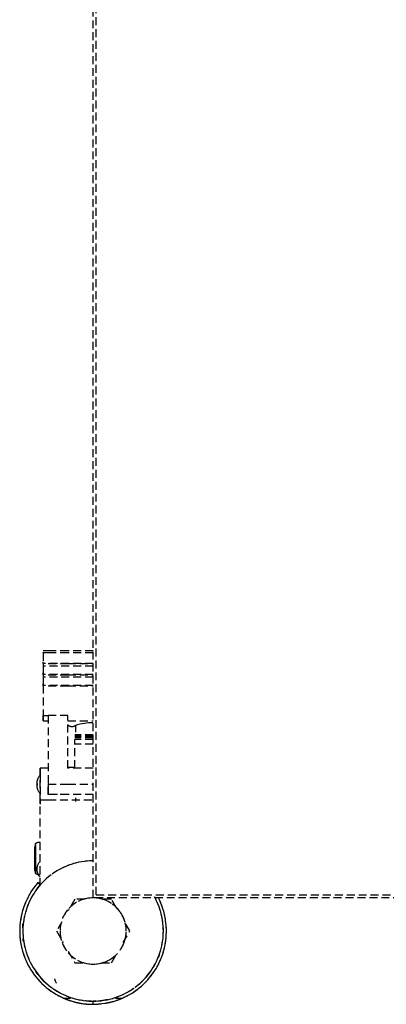
# Model space of a CAD drawing. Extents: x -8698 to 166063, y -10175 to 60079.
# Drawn here: x 16415 to 16553, y 7285 to 7657 of the extents above; entities that cross this region are included whole.
import ezdxf

# ---------------------------------------------------------------- set-up
doc = ezdxf.new("R2010")
doc.units = 0
doc.linetypes.add('X-2237-GC$0$EDG-DASH-3', pattern=[4.5, 3, -1.5])
doc.layers.add('X-2237-GC$0$Q-SPCQ', color=31, linetype='X-2237-GC$0$EDG-DASH-3')
doc.layers.add('X-XREF', color=7, linetype='CONTINUOUS')

# ---------------------------------------------------------------- blocks, each defined once
blk = doc.blocks.new('X-2237-GC')
at = {"layer": 'X-2237-GC$0$Q-SPCQ'}
for p, q in [((16442.53, 7325.27), (16442.53, 8120.27)), ((16443.73, 7326.47), (16443.73, 8119.07)), ((16425.53, 7418.62), (16423.68, 7418.62)), ((16423.68, 7417.84), (16423.68, 7417.99)), ((16423.68, 7417.84), (16423.68, 7414.44)), ((16425.53, 7417.84), (16423.68, 7417.84)), ((16433.03, 7418.62), (16425.53, 7418.62)), ((16433.03, 7417.84), (16425.53, 7417.84)), ((16442.53, 7418.62), (16433.03, 7418.62)), ((16442.53, 7417.84), (16433.03, 7417.84)), ((16423.68, 7413.76), (16423.68, 7414.44)), ((16442.53, 7413.84), (16423.68, 7413.84)), ((16423.68, 7413.84), (16423.68, 7412.84)), ((16423.68, 7413.76), (16423.68, 7413.84)), ((16425.53, 7413.76), (16433.03, 7413.76)), ((16433.03, 7413.76), (16442.53, 7413.76)), ((16442.53, 7412.84), (16423.68, 7412.84)), ((16423.68, 7412.84), (16423.68, 7410.26)), ((16423.68, 7412.84), (16423.68, 7409.66)), ((16423.68, 7409.57), (16423.68, 7410.26)), ((16442.53, 7409.66), (16423.68, 7409.66)), ((16423.68, 7409.66), (16423.68, 7408.66)), ((16423.68, 7409.57), (16423.68, 7409.66)), ((16425.53, 7409.57), (16433.03, 7409.57)), ((16433.03, 7409.57), (16442.53, 7409.57)), ((16442.53, 7408.66), (16423.68, 7408.66)), ((16423.68, 7408.66), (16423.68, 7406.08)), ((16423.68, 7408.66), (16423.68, 7405.48)), ((16423.68, 7405.39), (16423.68, 7406.08)), ((16442.53, 7405.48), (16423.68, 7405.48)), ((16423.68, 7405.48), (16423.68, 7394.18)), ((16423.68, 7405.39), (16423.68, 7405.48)), ((16425.53, 7405.39), (16433.03, 7405.39)), ((16433.03, 7405.39), (16442.53, 7405.39)), ((16423.68, 7392.21), (16423.68, 7394.18)), ((16423.68, 7394.07), (16423.68, 7392.21)), ((16425.53, 7394.07), (16423.68, 7394.07)), ((16423.68, 7392.21), (16425.53, 7392.21)), ((16433.03, 7394.18), (16425.53, 7394.18)), ((16425.53, 7394.18), (16425.53, 7368.27)), ((16433.03, 7374.27), (16433.03, 7394.18)), ((16433.03, 7392.21), (16442.53, 7392.21)), ((16436.03, 7390.53), (16436.81, 7390.77)), ((16436.81, 7390.77), (16437.6, 7390.98)), ((16437.6, 7390.98), (16438.4, 7391.16)), ((16438.4, 7391.16), (16439.21, 7391.31)), ((16439.21, 7391.31), (16440.02, 7391.43)), ((16440.02, 7391.43), (16440.83, 7391.51)), ((16440.83, 7391.51), (16441.65, 7391.57)), ((16441.65, 7391.57), (16442.47, 7391.58)), ((16433.11, 7390.47), (16433.19, 7390.41)), ((16433.19, 7390.41), (16433.28, 7390.36)), ((16433.28, 7390.36), (16433.37, 7390.31)), ((16433.37, 7390.31), (16433.46, 7390.27)), ((16433.46, 7390.27), (16433.55, 7390.23)), ((16433.55, 7390.23), (16433.64, 7390.19)), ((16433.64, 7390.19), (16433.73, 7390.16)), ((16433.73, 7390.16), (16433.83, 7390.13)), ((16433.83, 7390.13), (16433.93, 7390.1)), ((16433.93, 7390.1), (16434.02, 7390.08)), ((16434.02, 7390.08), (16434.12, 7390.06)), ((16434.12, 7390.06), (16434.22, 7390.05)), ((16434.22, 7390.05), (16434.32, 7390.03)), ((16434.32, 7390.03), (16434.42, 7390.03)), ((16434.42, 7390.03), (16434.52, 7390.03)), ((16434.52, 7390.03), (16434.62, 7390.03)), ((16434.62, 7390.03), (16434.72, 7390.03)), ((16434.72, 7390.03), (16434.82, 7390.04)), ((16434.82, 7390.04), (16434.92, 7390.06)), ((16434.92, 7390.06), (16435.02, 7390.07)), ((16435.02, 7390.07), (16435.11, 7390.1)), ((16435.11, 7390.1), (16435.21, 7390.12)), ((16435.21, 7390.12), (16435.31, 7390.15)), ((16435.31, 7390.15), (16435.4, 7390.18)), ((16435.4, 7390.18), (16435.49, 7390.22)), ((16435.49, 7390.22), (16435.59, 7390.26)), ((16435.59, 7390.26), (16435.67, 7390.3)), ((16442.53, 7386.92), (16435.6, 7386.92)), ((16435.67, 7390.3), (16435.76, 7390.35)), ((16435.76, 7390.35), (16435.85, 7390.4)), ((16435.85, 7390.4), (16435.93, 7390.46)), ((16435.93, 7390.46), (16436.01, 7390.52)), ((16436.01, 7390.52), (16436.03, 7390.53)), ((16436.03, 7387.88), (16436.03, 7390.53)), ((16442.53, 7386.69), (16435.6, 7386.69)), ((16442.53, 7386.45), (16435.6, 7386.45)), ((16442.53, 7386.22), (16435.6, 7386.22)), ((16442.53, 7385.99), (16435.6, 7385.99)), ((16442.53, 7385.76), (16435.6, 7385.76)), ((16435.6, 7383.3), (16435.6, 7385.07)), ((16442.53, 7385.07), (16435.6, 7385.07)), ((16435.6, 7374.27), (16435.6, 7383.3)), ((16442.53, 7383.3), (16435.6, 7383.3)), ((16425.53, 7374.27), (16422.53, 7374.27)), ((16422.53, 7362.27), (16422.53, 7374.27)), ((16422.53, 7374.27), (16422.53, 7371.82)), ((16435.6, 7374.56), (16433.03, 7374.56)), ((16442.53, 7374.27), (16433.03, 7374.27)), ((16421.36, 7368.51), (16421.37, 7368.7)), ((16421.36, 7368.49), (16421.36, 7368.5)), ((16421.36, 7368.5), (16421.36, 7368.5)), ((16421.36, 7368.5), (16421.36, 7368.5)), ((16421.36, 7368.5), (16421.36, 7368.5)), ((16421.36, 7368.5), (16421.36, 7368.49)), ((16421.36, 7368.48), (16421.36, 7368.49)), ((16421.36, 7368.49), (16421.36, 7368.49)), ((16421.36, 7368.49), (16421.36, 7368.49)), ((16421.36, 7368.49), (16421.36, 7368.49)), ((16421.36, 7368.49), (16421.36, 7368.48)), ((16421.36, 7368.47), (16421.36, 7368.48)), ((16421.36, 7368.48), (16421.36, 7368.48)), ((16421.36, 7368.48), (16421.36, 7368.48)), ((16421.36, 7368.48), (16421.36, 7368.47)), ((16421.36, 7368.46), (16421.36, 7368.47)), ((16421.36, 7368.47), (16421.36, 7368.47)), ((16421.36, 7368.47), (16421.36, 7368.46)), ((16421.36, 7368.45), (16421.36, 7368.46)), ((16421.36, 7368.46), (16421.36, 7368.46)), ((16421.36, 7368.46), (16421.36, 7368.45)), ((16421.36, 7368.44), (16421.36, 7368.45)), ((16421.36, 7368.45), (16421.36, 7368.45)), ((16421.36, 7368.45), (16421.36, 7368.44)), ((16421.36, 7368.43), (16421.36, 7368.44)), ((16421.36, 7368.44), (16421.36, 7368.44)), ((16421.36, 7368.44), (16421.36, 7368.43)), ((16421.36, 7368.42), (16421.36, 7368.43)), ((16421.36, 7368.43), (16421.36, 7368.42)), ((16421.36, 7368.41), (16421.36, 7368.42)), ((16421.36, 7368.42), (16421.36, 7368.41)), ((16421.36, 7368.4), (16421.36, 7368.41)), ((16421.36, 7368.41), (16421.36, 7368.4)), ((16421.36, 7368.39), (16421.36, 7368.4)), ((16421.36, 7368.4), (16421.36, 7368.39)), ((16421.36, 7368.38), (16421.36, 7368.39)), ((16421.36, 7368.39), (16421.36, 7368.38)), ((16421.36, 7368.37), (16421.36, 7368.38)), ((16421.36, 7368.38), (16421.36, 7368.37)), ((16421.36, 7368.36), (16421.36, 7368.37)), ((16421.36, 7368.37), (16421.36, 7368.36)), ((16421.36, 7368.34), (16421.36, 7368.36)), ((16421.36, 7368.36), (16421.36, 7368.35)), ((16421.36, 7368.35), (16421.36, 7368.34)), ((16421.36, 7368.33), (16421.36, 7368.34)), ((16421.36, 7368.34), (16421.36, 7368.32)), ((16421.36, 7368.32), (16421.36, 7368.33)), ((16421.36, 7368.31), (16421.36, 7368.32)), ((16421.36, 7368.32), (16421.36, 7368.31)), ((16421.36, 7368.3), (16421.36, 7368.31)), ((16421.36, 7368.31), (16421.36, 7368.3)), ((16421.36, 7368.28), (16421.36, 7368.3)), ((16421.36, 7368.3), (16421.36, 7368.29)), ((16421.37, 7368.7), (16421.38, 7368.89)), ((16421.38, 7368.89), (16421.4, 7369.08)), ((16421.4, 7369.08), (16421.43, 7369.27)), ((16421.43, 7369.27), (16421.46, 7369.46)), ((16421.46, 7369.46), (16421.5, 7369.65)), ((16421.5, 7369.65), (16421.55, 7369.83)), ((16421.55, 7369.83), (16421.61, 7370.02)), ((16421.61, 7370.02), (16421.67, 7370.2)), ((16421.67, 7370.2), (16421.74, 7370.38)), ((16421.74, 7370.38), (16421.82, 7370.55)), ((16421.82, 7370.55), (16421.91, 7370.72)), ((16421.91, 7370.72), (16422, 7370.89)), ((16422, 7370.89), (16422.1, 7371.06)), ((16422.1, 7371.06), (16422.2, 7371.22)), ((16422.2, 7371.22), (16422.31, 7371.37)), ((16422.31, 7371.37), (16422.43, 7371.52)), ((16422.43, 7371.52), (16422.53, 7371.64)), ((16422.53, 7371.82), (16422.53, 7360.69)), ((16425.53, 7370), (16425.53, 7368.49)), ((16421.36, 7368.29), (16421.36, 7368.27)), ((16421.36, 7368.27), (16421.36, 7368.28)), ((16421.36, 7368.26), (16421.36, 7368.27)), ((16421.36, 7368.27), (16421.36, 7368.26)), ((16421.36, 7368.24), (16421.36, 7368.26)), ((16421.36, 7368.26), (16421.36, 7368.25)), ((16421.36, 7368.25), (16421.36, 7368.23)), ((16421.36, 7368.23), (16421.36, 7368.24)), ((16421.36, 7368.22), (16421.36, 7368.23)), ((16421.36, 7368.23), (16421.36, 7368.22)), ((16421.36, 7368.2), (16421.36, 7368.22)), ((16421.36, 7368.22), (16421.36, 7368.21)), ((16421.36, 7368.21), (16421.36, 7368.19)), ((16421.36, 7368.19), (16421.36, 7368.2)), ((16421.36, 7368.18), (16421.36, 7368.19)), ((16421.36, 7368.19), (16421.36, 7368.18)), ((16421.36, 7368.16), (16421.36, 7368.18)), ((16421.36, 7368.18), (16421.36, 7368.17)), ((16421.36, 7368.17), (16421.36, 7368.16)), ((16421.36, 7368.16), (16421.36, 7368.15)), ((16421.36, 7368.14), (16421.36, 7368.16)), ((16421.36, 7368.16), (16421.36, 7368.16)), ((16421.36, 7368.15), (16421.36, 7368.13)), ((16421.36, 7368.13), (16421.36, 7368.14)), ((16421.36, 7368.13), (16421.36, 7368.12)), ((16421.36, 7368.12), (16421.36, 7368.13)), ((16421.36, 7368.12), (16421.36, 7368.11)), ((16421.36, 7368.1), (16421.36, 7368.12)), ((16421.36, 7368.11), (16421.36, 7368.09)), ((16421.36, 7368.09), (16421.36, 7368.1)), ((16421.36, 7368.09), (16421.36, 7368.08)), ((16421.36, 7368.08), (16421.36, 7368.09)), ((16421.36, 7368.08), (16421.36, 7368.07)), ((16421.36, 7368.06), (16421.36, 7368.08)), ((16421.36, 7368.07), (16421.36, 7368.05)), ((16421.36, 7368.05), (16421.36, 7368.06)), ((16421.36, 7368.05), (16421.36, 7368.04)), ((16421.36, 7368.04), (16421.36, 7368.05)), ((16421.36, 7368.04), (16421.36, 7368.03)), ((16421.36, 7368.02), (16421.36, 7368.04)), ((16421.36, 7368.03), (16421.36, 7368.02)), ((16421.36, 7368.02), (16421.36, 7368)), ((16421.36, 7368.01), (16421.36, 7368.02)), ((16421.36, 7368), (16421.36, 7368.01)), ((16421.36, 7368), (16421.36, 7367.99)), ((16421.36, 7367.99), (16421.36, 7368)), ((16421.36, 7367.99), (16421.36, 7367.98)), ((16421.36, 7367.98), (16421.36, 7367.99)), ((16421.36, 7367.98), (16421.36, 7367.97)), ((16421.36, 7367.96), (16421.36, 7367.98)), ((16421.36, 7367.97), (16421.36, 7367.96)), ((16421.36, 7367.96), (16421.36, 7367.95)), ((16421.36, 7367.95), (16421.36, 7367.96)), ((16421.36, 7367.95), (16421.36, 7367.93)), ((16421.36, 7367.94), (16421.36, 7367.95)), ((16421.36, 7367.93), (16421.36, 7367.94)), ((16421.36, 7367.93), (16421.36, 7367.92)), ((16421.36, 7367.92), (16421.36, 7367.93)), ((16421.36, 7367.92), (16421.36, 7367.91)), ((16421.36, 7367.91), (16421.36, 7367.92)), ((16421.36, 7367.91), (16421.36, 7367.91)), ((16421.36, 7367.91), (16421.36, 7367.9)), ((16421.36, 7367.9), (16421.36, 7367.91)), ((16421.36, 7367.9), (16421.36, 7367.89)), ((16421.36, 7367.89), (16421.36, 7367.9)), ((16421.36, 7367.89), (16421.36, 7367.88)), ((16421.36, 7367.88), (16421.36, 7367.89)), ((16421.36, 7367.89), (16421.36, 7367.89)), ((16421.36, 7367.88), (16421.36, 7367.87)), ((16421.36, 7367.87), (16421.36, 7367.88)), ((16421.36, 7367.87), (16421.36, 7367.87)), ((16421.36, 7367.87), (16421.36, 7367.86)), ((16421.36, 7367.86), (16421.36, 7367.87)), ((16421.36, 7367.86), (16421.36, 7367.85)), ((16421.36, 7367.85), (16421.36, 7367.86)), ((16421.36, 7367.86), (16421.36, 7367.86)), ((16421.36, 7367.85), (16421.36, 7367.85)), ((16421.36, 7367.85), (16421.36, 7367.84)), ((16421.36, 7367.84), (16421.36, 7367.85)), ((16421.36, 7367.84), (16421.36, 7367.84)), ((16421.36, 7367.84), (16421.36, 7367.83)), ((16421.36, 7367.83), (16421.36, 7367.84)), ((16421.36, 7367.84), (16421.36, 7367.84)), ((16421.36, 7367.84), (16421.36, 7367.84)), ((16421.36, 7367.83), (16421.36, 7367.83)), ((16421.36, 7367.83), (16421.36, 7367.83)), ((16421.36, 7367.83), (16421.36, 7367.82)), ((16421.36, 7367.82), (16421.36, 7367.83)), ((16421.36, 7367.83), (16421.36, 7367.83)), ((16421.37, 7367.67), (16421.36, 7367.82)), ((16421.36, 7367.82), (16421.36, 7367.82)), ((16421.38, 7367.48), (16421.37, 7367.67)), ((16421.39, 7367.29), (16421.38, 7367.48)), ((16421.42, 7367.09), (16421.39, 7367.29)), ((16421.45, 7366.91), (16421.42, 7367.09)), ((16421.49, 7366.72), (16421.45, 7366.91)), ((16421.54, 7366.53), (16421.49, 7366.72)), ((16421.6, 7366.35), (16421.54, 7366.53)), ((16421.66, 7366.17), (16421.6, 7366.35)), ((16421.73, 7365.99), (16421.66, 7366.17)), ((16421.8, 7365.81), (16421.73, 7365.99)), ((16421.89, 7365.64), (16421.8, 7365.81)), ((16421.98, 7365.47), (16421.89, 7365.64)), ((16422.08, 7365.3), (16421.98, 7365.47)), ((16422.18, 7365.14), (16422.08, 7365.3)), ((16422.29, 7364.98), (16422.18, 7365.14)), ((16422.41, 7364.83), (16422.29, 7364.98)), ((16422.53, 7364.68), (16422.41, 7364.83)), ((16425.53, 7368.27), (16433.03, 7368.27)), ((16425.53, 7364.27), (16425.53, 7368.27)), ((16425.53, 7368.27), (16425.53, 7366.97)), ((16425.53, 7366.82), (16425.53, 7365.53)), ((16425.53, 7365.46), (16425.53, 7364.27)), ((16433.03, 7368.27), (16442.53, 7368.27)), ((16422.53, 7362.27), (16425.53, 7362.27)), ((16422.53, 7360.91), (16422.53, 7362.27)), ((16422.53, 7329.77), (16422.53, 7360.91)), ((16433.03, 7364.27), (16425.53, 7364.27)), ((16442.53, 7364.27), (16425.53, 7364.27)), ((16425.53, 7362.27), (16442.53, 7362.27)), ((16442.53, 7364.27), (16433.03, 7364.27)), ((16436.03, 7361.69), (16436.03, 7363.06)), ((16421, 7345.97), (16421.02, 7345.99)), ((16421.02, 7345.99), (16421.04, 7346.01)), ((16421.04, 7346.01), (16421.07, 7346.02)), ((16421.07, 7346.02), (16421.09, 7346.04)), ((16421.09, 7346.04), (16421.12, 7346.06)), ((16421.12, 7346.06), (16421.14, 7346.07)), ((16421.14, 7346.07), (16421.17, 7346.08)), ((16421.17, 7346.08), (16421.2, 7346.1)), ((16421.2, 7346.1), (16421.22, 7346.11)), ((16421.22, 7346.11), (16421.25, 7346.12)), ((16421.25, 7346.12), (16421.28, 7346.13)), ((16421.28, 7346.13), (16421.31, 7346.14)), ((16421.31, 7346.14), (16421.34, 7346.14)), ((16421.34, 7346.14), (16421.37, 7346.15)), ((16421.37, 7346.15), (16421.4, 7346.15)), ((16421.4, 7346.15), (16421.43, 7346.16)), ((16421.43, 7346.16), (16421.46, 7346.16)), ((16421.46, 7346.16), (16421.49, 7346.16)), ((16421.49, 7346.16), (16421.5, 7346.16)), ((16422.53, 7346.16), (16421.5, 7346.16)), ((16420.48, 7342.79), (16420.49, 7343.3)), ((16420.48, 7342.78), (16420.48, 7342.79)), ((16420.48, 7342.77), (16420.48, 7342.78)), ((16420.48, 7342.78), (16420.48, 7342.78)), ((16420.48, 7342.78), (16420.48, 7342.77)), ((16420.48, 7342.76), (16420.48, 7342.77)), ((16420.48, 7342.77), (16420.48, 7342.75)), ((16420.48, 7342.75), (16420.48, 7342.76)), ((16420.48, 7342.73), (16420.48, 7342.75)), ((16420.48, 7342.75), (16420.48, 7342.73)), ((16420.48, 7342.7), (16420.48, 7342.73)), ((16420.48, 7342.73), (16420.48, 7342.71)), ((16420.48, 7342.71), (16420.48, 7342.68)), ((16420.48, 7342.67), (16420.48, 7342.7)), ((16420.48, 7342.68), (16420.48, 7342.65)), ((16420.48, 7342.64), (16420.48, 7342.67)), ((16420.48, 7342.65), (16420.48, 7342.62)), ((16420.48, 7342.61), (16420.48, 7342.64)), ((16420.48, 7342.62), (16420.48, 7342.58)), ((16420.48, 7342.57), (16420.48, 7342.61)), ((16420.48, 7342.58), (16420.48, 7342.54)), ((16420.48, 7342.52), (16420.48, 7342.57)), ((16420.48, 7342.54), (16420.48, 7342.49)), ((16420.48, 7342.48), (16420.48, 7342.52)), ((16420.48, 7342.49), (16420.48, 7342.44)), ((16420.48, 7342.42), (16420.48, 7342.48)), ((16420.48, 7342.44), (16420.48, 7342.38)), ((16420.48, 7342.37), (16420.48, 7342.42)), ((16420.48, 7342.38), (16420.48, 7342.33)), ((16420.48, 7342.31), (16420.48, 7342.37)), ((16420.48, 7342.33), (16420.48, 7342.27)), ((16420.48, 7342.25), (16420.48, 7342.31)), ((16420.48, 7342.27), (16420.48, 7342.2)), ((16420.49, 7343.3), (16420.52, 7343.81)), ((16420.52, 7343.81), (16420.57, 7344.32)), ((16420.57, 7344.32), (16420.64, 7344.83)), ((16420.64, 7344.83), (16420.73, 7345.34)), ((16420.73, 7345.34), (16420.75, 7345.41)), ((16420.75, 7345.5), (16420.76, 7345.53)), ((16420.75, 7345.47), (16420.75, 7345.5)), ((16420.75, 7345.44), (16420.75, 7345.47)), ((16420.75, 7345.41), (16420.75, 7345.44)), ((16420.75, 7345.4), (16420.75, 7345.41)), ((16420.75, 7345.41), (16420.75, 7345.41)), ((16420.75, 7345.41), (16420.75, 7345.39)), ((16420.75, 7345.39), (16420.75, 7345.4)), ((16420.75, 7345.37), (16420.75, 7345.39)), ((16420.75, 7345.39), (16420.75, 7345.37)), ((16420.75, 7345.34), (16420.75, 7345.37)), ((16420.75, 7345.37), (16420.75, 7345.34)), ((16420.75, 7345.3), (16420.75, 7345.34)), ((16420.75, 7345.34), (16420.75, 7345.31)), ((16420.75, 7345.31), (16420.75, 7345.26)), ((16420.75, 7345.25), (16420.75, 7345.3)), ((16420.75, 7345.26), (16420.75, 7345.21)), ((16420.75, 7345.19), (16420.75, 7345.25)), ((16420.75, 7345.21), (16420.75, 7345.14)), ((16420.75, 7345.13), (16420.75, 7345.19)), ((16420.75, 7345.14), (16420.75, 7345.07)), ((16420.75, 7345.05), (16420.75, 7345.13)), ((16420.75, 7345.07), (16420.75, 7345)), ((16420.75, 7344.97), (16420.75, 7345.05)), ((16420.75, 7345), (16420.75, 7344.91)), ((16420.75, 7344.89), (16420.75, 7344.97)), ((16420.75, 7344.91), (16420.75, 7344.82)), ((16420.75, 7344.79), (16420.75, 7344.89)), ((16420.75, 7344.82), (16420.75, 7344.72)), ((16420.75, 7344.69), (16420.75, 7344.79)), ((16420.75, 7344.72), (16420.75, 7344.61)), ((16420.75, 7340.16), (16420.75, 7344.71)), ((16420.75, 7344.71), (16420.75, 7340.16)), ((16420.75, 7344.58), (16420.75, 7344.69)), ((16420.75, 7344.61), (16420.75, 7344.49)), ((16420.75, 7344.46), (16420.75, 7344.58)), ((16420.75, 7344.49), (16420.75, 7344.37)), ((16420.75, 7344.34), (16420.75, 7344.46)), ((16420.75, 7344.37), (16420.75, 7344.24)), ((16420.75, 7344.21), (16420.75, 7344.34)), ((16420.75, 7344.24), (16420.75, 7344.11)), ((16420.75, 7344.07), (16420.75, 7344.21)), ((16420.75, 7344.11), (16420.75, 7343.97)), ((16420.75, 7343.93), (16420.75, 7344.07)), ((16420.75, 7343.97), (16420.75, 7343.82)), ((16420.75, 7343.78), (16420.75, 7343.93)), ((16420.75, 7343.82), (16420.75, 7343.66)), ((16420.75, 7343.62), (16420.75, 7343.78)), ((16420.75, 7343.66), (16420.75, 7343.51)), ((16420.75, 7343.46), (16420.75, 7343.62)), ((16420.75, 7343.51), (16420.75, 7343.34)), ((16420.75, 7343.3), (16420.75, 7343.46)), ((16420.75, 7343.34), (16420.75, 7343.17)), ((16420.75, 7343.12), (16420.75, 7343.3)), ((16420.75, 7343.17), (16420.75, 7343)), ((16420.75, 7342.95), (16420.75, 7343.12)), ((16420.75, 7343), (16420.75, 7342.82)), ((16420.75, 7342.77), (16420.75, 7342.95)), ((16420.75, 7342.82), (16420.75, 7342.63)), ((16420.75, 7342.58), (16420.75, 7342.77)), ((16420.75, 7342.63), (16420.75, 7342.45)), ((16420.75, 7342.4), (16420.75, 7342.58)), ((16420.75, 7342.45), (16420.75, 7342.26)), ((16420.75, 7342.2), (16420.75, 7342.4)), ((16420.76, 7345.56), (16420.77, 7345.59)), ((16420.76, 7345.53), (16420.76, 7345.56)), ((16420.77, 7345.59), (16420.78, 7345.62)), ((16420.78, 7345.62), (16420.79, 7345.65)), ((16420.79, 7345.65), (16420.8, 7345.67)), ((16420.8, 7345.67), (16420.81, 7345.7)), ((16420.81, 7345.7), (16420.82, 7345.73)), ((16420.82, 7345.73), (16420.83, 7345.76)), ((16420.83, 7345.76), (16420.85, 7345.78)), ((16420.85, 7345.78), (16420.86, 7345.81)), ((16420.86, 7345.81), (16420.88, 7345.83)), ((16420.88, 7345.83), (16420.9, 7345.86)), ((16420.9, 7345.86), (16420.91, 7345.88)), ((16420.91, 7345.88), (16420.93, 7345.9)), ((16420.93, 7345.9), (16420.95, 7345.93)), ((16420.95, 7345.93), (16420.97, 7345.95)), ((16420.97, 7345.95), (16421, 7345.97)), ((16420.48, 7342.18), (16420.48, 7342.25)), ((16420.48, 7342.2), (16420.48, 7342.13)), ((16420.48, 7342.11), (16420.48, 7342.18)), ((16420.48, 7342.13), (16420.48, 7342.06)), ((16420.48, 7342.04), (16420.48, 7342.11)), ((16420.48, 7342.06), (16420.48, 7341.99)), ((16420.48, 7341.97), (16420.48, 7342.04)), ((16420.48, 7341.99), (16420.48, 7341.91)), ((16420.48, 7341.89), (16420.48, 7341.97)), ((16420.48, 7341.91), (16420.48, 7341.83)), ((16420.48, 7341.81), (16420.48, 7341.89)), ((16420.48, 7341.83), (16420.48, 7341.75)), ((16420.48, 7341.73), (16420.48, 7341.81)), ((16420.48, 7341.75), (16420.48, 7341.67)), ((16420.48, 7341.64), (16420.48, 7341.73)), ((16420.48, 7341.67), (16420.48, 7341.58)), ((16420.48, 7341.55), (16420.48, 7341.64)), ((16420.48, 7341.58), (16420.48, 7341.49)), ((16420.48, 7341.46), (16420.48, 7341.55)), ((16420.48, 7341.49), (16420.48, 7341.4)), ((16420.48, 7341.37), (16420.48, 7341.46)), ((16420.48, 7341.4), (16420.48, 7341.3)), ((16420.48, 7341.28), (16420.48, 7341.37)), ((16420.48, 7341.3), (16420.48, 7341.21)), ((16420.48, 7341.18), (16420.48, 7341.28)), ((16420.48, 7341.21), (16420.48, 7341.11)), ((16420.48, 7341.08), (16420.48, 7341.18)), ((16420.48, 7341.11), (16420.48, 7341.01)), ((16420.48, 7340.99), (16420.48, 7341.08)), ((16420.48, 7341.01), (16420.48, 7340.91)), ((16420.48, 7340.88), (16420.48, 7340.99)), ((16420.48, 7340.91), (16420.48, 7340.81)), ((16420.48, 7340.78), (16420.48, 7340.88)), ((16420.48, 7340.81), (16420.48, 7340.71)), ((16420.48, 7340.68), (16420.48, 7340.78)), ((16420.48, 7340.71), (16420.48, 7340.61)), ((16420.48, 7340.58), (16420.48, 7340.68)), ((16420.48, 7340.61), (16420.48, 7340.5)), ((16420.48, 7340.47), (16420.48, 7340.58)), ((16420.48, 7340.5), (16420.48, 7340.4)), ((16420.48, 7340.37), (16420.48, 7340.47)), ((16420.48, 7340.4), (16420.48, 7340.29)), ((16420.48, 7340.26), (16420.48, 7340.37)), ((16420.48, 7340.29), (16420.48, 7340.19)), ((16420.48, 7340.16), (16420.48, 7340.26)), ((16420.48, 7340.19), (16420.48, 7340.16)), ((16420.48, 7340.16), (16420.48, 7340.05)), ((16420.48, 7340.13), (16420.48, 7340.16)), ((16420.48, 7340.03), (16420.48, 7340.13)), ((16420.48, 7340.05), (16420.48, 7339.95)), ((16420.48, 7339.92), (16420.48, 7340.03)), ((16420.48, 7339.95), (16420.48, 7339.84)), ((16420.48, 7339.82), (16420.48, 7339.92)), ((16420.48, 7339.84), (16420.48, 7339.74)), ((16420.48, 7339.71), (16420.48, 7339.82)), ((16420.48, 7339.74), (16420.48, 7339.64)), ((16420.48, 7339.61), (16420.48, 7339.71)), ((16420.48, 7339.64), (16420.48, 7339.53)), ((16420.48, 7339.51), (16420.48, 7339.61)), ((16420.48, 7339.53), (16420.48, 7339.43)), ((16420.48, 7339.41), (16420.48, 7339.51)), ((16420.48, 7339.43), (16420.48, 7339.33)), ((16420.48, 7339.31), (16420.48, 7339.41)), ((16420.48, 7339.33), (16420.48, 7339.23)), ((16420.48, 7339.21), (16420.48, 7339.31)), ((16420.48, 7339.23), (16420.48, 7339.14)), ((16420.48, 7339.11), (16420.48, 7339.21)), ((16420.48, 7339.14), (16420.48, 7339.04)), ((16420.48, 7339.01), (16420.48, 7339.11)), ((16420.48, 7339.04), (16420.48, 7338.95)), ((16420.48, 7338.92), (16420.48, 7339.01)), ((16420.48, 7338.95), (16420.48, 7338.85)), ((16420.48, 7338.83), (16420.48, 7338.92)), ((16420.48, 7338.85), (16420.48, 7338.76)), ((16420.48, 7338.74), (16420.48, 7338.83)), ((16420.48, 7338.76), (16420.48, 7338.68)), ((16420.48, 7338.65), (16420.48, 7338.74)), ((16420.48, 7338.68), (16420.48, 7338.59)), ((16420.48, 7338.57), (16420.48, 7338.65)), ((16420.48, 7338.59), (16420.48, 7338.51)), ((16420.48, 7338.49), (16420.48, 7338.57)), ((16420.75, 7342.26), (16420.75, 7342.06)), ((16420.75, 7342.01), (16420.75, 7342.2)), ((16420.75, 7342.06), (16420.75, 7341.86)), ((16420.75, 7341.81), (16420.75, 7342.01)), ((16420.75, 7341.86), (16420.75, 7341.66)), ((16420.75, 7341.61), (16420.75, 7341.81)), ((16420.75, 7341.66), (16420.75, 7341.46)), ((16420.75, 7341.41), (16420.75, 7341.61)), ((16420.75, 7341.46), (16420.75, 7341.26)), ((16420.75, 7341.2), (16420.75, 7341.41)), ((16420.75, 7341.26), (16420.75, 7341.05)), ((16420.75, 7341), (16420.75, 7341.2)), ((16420.75, 7341.05), (16420.75, 7340.84)), ((16420.75, 7340.79), (16420.75, 7341)), ((16420.75, 7340.84), (16420.75, 7340.64)), ((16420.75, 7340.58), (16420.75, 7340.79)), ((16420.75, 7340.64), (16420.75, 7340.43)), ((16420.75, 7340.37), (16420.75, 7340.58)), ((16420.75, 7340.43), (16420.75, 7340.22)), ((16420.75, 7340.16), (16420.75, 7340.37)), ((16420.75, 7340.22), (16420.75, 7340.16)), ((16420.75, 7340.16), (16420.75, 7339.95)), ((16420.75, 7340.1), (16420.75, 7340.16)), ((16420.75, 7340.16), (16420.75, 7335.61)), ((16420.75, 7335.61), (16420.75, 7340.16)), ((16420.75, 7339.89), (16420.75, 7340.1)), ((16420.75, 7339.95), (16420.75, 7339.74)), ((16420.75, 7339.68), (16420.75, 7339.89)), ((16420.75, 7339.74), (16420.75, 7339.53)), ((16420.75, 7339.47), (16420.75, 7339.68)), ((16420.75, 7339.53), (16420.75, 7339.32)), ((16420.75, 7339.27), (16420.75, 7339.47)), ((16420.75, 7339.32), (16420.75, 7339.12)), ((16420.75, 7339.06), (16420.75, 7339.27)), ((16420.75, 7339.12), (16420.75, 7338.91)), ((16420.75, 7338.86), (16420.75, 7339.06)), ((16420.75, 7338.91), (16420.75, 7338.71)), ((16420.75, 7338.65), (16420.75, 7338.86)), ((16420.75, 7338.71), (16420.75, 7338.51)), ((16420.75, 7338.45), (16420.75, 7338.65)), ((16422.06, 7338.47), (16422.17, 7338.64)), ((16422.17, 7338.64), (16422.28, 7338.79)), ((16422.28, 7338.79), (16422.39, 7338.95)), ((16422.39, 7338.95), (16422.51, 7339.1)), ((16437.26, 7338.74), (16436.23, 7338.51)), ((16438.31, 7338.93), (16437.26, 7338.74)), ((16439.36, 7339.08), (16438.31, 7338.93)), ((16440.41, 7339.18), (16439.36, 7339.08)), ((16441.47, 7339.25), (16440.41, 7339.18)), ((16420.48, 7338.51), (16420.48, 7338.43)), ((16420.48, 7338.41), (16420.48, 7338.49)), ((16420.48, 7338.43), (16420.48, 7338.35)), ((16420.48, 7338.33), (16420.48, 7338.41)), ((16420.48, 7338.35), (16420.48, 7338.27)), ((16420.48, 7338.26), (16420.48, 7338.33)), ((16420.48, 7338.27), (16420.48, 7338.2)), ((16420.48, 7338.18), (16420.48, 7338.26)), ((16420.48, 7338.2), (16420.48, 7338.13)), ((16420.48, 7338.12), (16420.48, 7338.18)), ((16420.48, 7338.13), (16420.48, 7338.07)), ((16420.48, 7338.05), (16420.48, 7338.12)), ((16420.48, 7338.07), (16420.48, 7338.01)), ((16420.48, 7337.99), (16420.48, 7338.05)), ((16420.48, 7338.01), (16420.48, 7337.95)), ((16420.48, 7337.93), (16420.48, 7337.99)), ((16420.48, 7337.95), (16420.48, 7337.89)), ((16420.48, 7337.88), (16420.48, 7337.93)), ((16420.48, 7337.89), (16420.48, 7337.84)), ((16420.48, 7337.83), (16420.48, 7337.88)), ((16420.48, 7337.84), (16420.48, 7337.79)), ((16420.48, 7337.78), (16420.48, 7337.83)), ((16420.48, 7337.79), (16420.48, 7337.75)), ((16420.48, 7337.74), (16420.48, 7337.78)), ((16420.48, 7337.75), (16420.48, 7337.71)), ((16420.48, 7337.7), (16420.48, 7337.74)), ((16420.48, 7337.71), (16420.48, 7337.67)), ((16420.48, 7337.67), (16420.48, 7337.7)), ((16420.48, 7337.67), (16420.48, 7337.64)), ((16420.48, 7337.63), (16420.48, 7337.67)), ((16420.48, 7337.64), (16420.48, 7337.61)), ((16420.48, 7337.61), (16420.48, 7337.63)), ((16420.48, 7337.61), (16420.48, 7337.59)), ((16420.48, 7337.58), (16420.48, 7337.61)), ((16420.48, 7337.59), (16420.48, 7337.57)), ((16420.48, 7337.57), (16420.48, 7337.58)), ((16420.48, 7337.57), (16420.48, 7337.55)), ((16420.48, 7337.55), (16420.48, 7337.57)), ((16420.48, 7337.55), (16420.48, 7337.54)), ((16420.48, 7337.54), (16420.48, 7337.55)), ((16420.48, 7337.54), (16420.48, 7337.54)), ((16420.48, 7337.54), (16420.48, 7337.53)), ((16420.48, 7337.53), (16420.48, 7337.54)), ((16420.48, 7337.46), (16420.48, 7337.53)), ((16420.49, 7336.94), (16420.48, 7337.46)), ((16420.52, 7336.43), (16420.49, 7336.94)), ((16420.58, 7335.92), (16420.52, 7336.43)), ((16420.65, 7335.41), (16420.58, 7335.92)), ((16420.75, 7334.91), (16420.65, 7335.41)), ((16420.75, 7338.51), (16420.75, 7338.31)), ((16420.75, 7338.26), (16420.75, 7338.45)), ((16420.75, 7338.31), (16420.75, 7338.11)), ((16420.75, 7338.06), (16420.75, 7338.26)), ((16420.75, 7338.11), (16420.75, 7337.92)), ((16420.75, 7337.87), (16420.75, 7338.06)), ((16420.75, 7337.92), (16420.75, 7337.73)), ((16420.75, 7337.68), (16420.75, 7337.87)), ((16420.75, 7337.73), (16420.75, 7337.55)), ((16420.75, 7337.5), (16420.75, 7337.68)), ((16420.75, 7337.55), (16420.75, 7337.37)), ((16420.75, 7337.32), (16420.75, 7337.5)), ((16420.75, 7337.37), (16420.75, 7337.19)), ((16420.75, 7337.15), (16420.75, 7337.32)), ((16420.75, 7337.19), (16420.75, 7337.02)), ((16420.75, 7336.98), (16420.75, 7337.15)), ((16420.75, 7337.02), (16420.75, 7336.86)), ((16420.75, 7336.81), (16420.75, 7336.98)), ((16420.75, 7336.86), (16420.75, 7336.7)), ((16420.75, 7336.65), (16420.75, 7336.81)), ((16420.75, 7336.7), (16420.75, 7336.54)), ((16420.75, 7336.5), (16420.75, 7336.65)), ((16420.75, 7336.54), (16420.75, 7336.39)), ((16420.75, 7336.35), (16420.75, 7336.5)), ((16420.75, 7336.39), (16420.75, 7336.25)), ((16420.75, 7336.21), (16420.75, 7336.35)), ((16420.75, 7336.25), (16420.75, 7336.11)), ((16420.75, 7336.07), (16420.75, 7336.21)), ((16420.75, 7336.11), (16420.75, 7335.98)), ((16420.75, 7335.95), (16420.75, 7336.07)), ((16420.75, 7335.98), (16420.75, 7335.86)), ((16420.75, 7335.82), (16420.75, 7335.95)), ((16420.75, 7335.86), (16420.75, 7335.74)), ((16420.75, 7335.71), (16420.75, 7335.82)), ((16420.75, 7335.74), (16420.75, 7335.63)), ((16420.75, 7335.6), (16420.75, 7335.71)), ((16420.75, 7335.63), (16420.75, 7335.53)), ((16420.75, 7335.5), (16420.75, 7335.6)), ((16420.75, 7335.53), (16420.75, 7335.43)), ((16420.75, 7335.41), (16420.75, 7335.5)), ((16420.75, 7335.43), (16420.75, 7335.34)), ((16420.75, 7335.32), (16420.75, 7335.41)), ((16420.75, 7335.34), (16420.75, 7335.26)), ((16420.75, 7335.24), (16420.75, 7335.32)), ((16420.75, 7335.26), (16420.75, 7335.19)), ((16420.75, 7335.17), (16420.75, 7335.24)), ((16420.75, 7335.19), (16420.75, 7335.13)), ((16420.75, 7335.11), (16420.75, 7335.17)), ((16420.75, 7335.13), (16420.75, 7335.07)), ((16420.75, 7335.06), (16420.75, 7335.11)), ((16420.75, 7335.07), (16420.75, 7335.02)), ((16420.75, 7335.01), (16420.75, 7335.06)), ((16420.75, 7335.02), (16420.75, 7334.98)), ((16420.75, 7334.97), (16420.75, 7335.01)), ((16420.75, 7334.98), (16420.75, 7334.95)), ((16420.75, 7334.94), (16420.75, 7334.97)), ((16420.75, 7334.95), (16420.75, 7334.93)), ((16420.75, 7334.92), (16420.75, 7334.94)), ((16420.75, 7334.93), (16420.75, 7334.91)), ((16420.75, 7334.91), (16420.75, 7334.92)), ((16420.75, 7334.9), (16420.75, 7334.91)), ((16420.75, 7334.91), (16420.75, 7334.91)), ((16420.75, 7334.91), (16420.75, 7334.91)), ((16420.75, 7334.87), (16420.75, 7334.9)), ((16420.75, 7334.84), (16420.75, 7334.87)), ((16420.75, 7334.81), (16420.75, 7334.84)), ((16421.37, 7336.3), (16421.39, 7336.49)), ((16421.37, 7336.11), (16421.37, 7336.3)), ((16421.37, 7336.08), (16421.37, 7336.11)), ((16421.38, 7335.89), (16421.37, 7336.08)), ((16421.39, 7335.7), (16421.38, 7335.89)), ((16421.39, 7336.49), (16421.42, 7336.68)), ((16421.42, 7335.51), (16421.39, 7335.7)), ((16421.42, 7336.68), (16421.45, 7336.87)), ((16421.45, 7335.32), (16421.42, 7335.51)), ((16421.45, 7336.87), (16421.49, 7337.06)), ((16421.49, 7335.13), (16421.45, 7335.32)), ((16421.49, 7337.06), (16421.53, 7337.24)), ((16421.54, 7334.95), (16421.49, 7335.13)), ((16421.53, 7337.24), (16421.59, 7337.43)), ((16421.6, 7334.76), (16421.54, 7334.95)), ((16421.59, 7337.43), (16421.65, 7337.61)), ((16421.65, 7337.61), (16421.72, 7337.79)), ((16421.72, 7337.79), (16421.79, 7337.97)), ((16421.79, 7337.97), (16421.88, 7338.14)), ((16421.88, 7338.14), (16421.97, 7338.31)), ((16421.97, 7338.31), (16422.06, 7338.47)), ((16428.45, 7335.22), (16427.57, 7334.64)), ((16429.36, 7335.77), (16428.45, 7335.22)), ((16430.29, 7336.27), (16429.36, 7335.77)), ((16431.24, 7336.74), (16430.29, 7336.27)), ((16432.21, 7337.18), (16431.24, 7336.74)), ((16433.19, 7337.57), (16432.21, 7337.18)), ((16434.19, 7337.92), (16433.19, 7337.57)), ((16435.21, 7338.24), (16434.19, 7337.92)), ((16436.23, 7338.51), (16435.21, 7338.24)), ((16420.76, 7334.78), (16420.75, 7334.81)), ((16420.76, 7334.75), (16420.76, 7334.78)), ((16420.77, 7334.72), (16420.76, 7334.75)), ((16420.78, 7334.69), (16420.77, 7334.72)), ((16420.79, 7334.66), (16420.78, 7334.69)), ((16420.8, 7334.64), (16420.79, 7334.66)), ((16420.81, 7334.61), (16420.8, 7334.64)), ((16420.82, 7334.58), (16420.81, 7334.61)), ((16420.84, 7334.55), (16420.82, 7334.58)), ((16420.85, 7334.53), (16420.84, 7334.55)), ((16420.87, 7334.5), (16420.85, 7334.53)), ((16420.88, 7334.48), (16420.87, 7334.5)), ((16420.9, 7334.45), (16420.88, 7334.48)), ((16420.92, 7334.43), (16420.9, 7334.45)), ((16420.94, 7334.41), (16420.92, 7334.43)), ((16420.96, 7334.39), (16420.94, 7334.41)), ((16420.98, 7334.36), (16420.96, 7334.39)), ((16421, 7334.34), (16420.98, 7334.36)), ((16421.03, 7334.33), (16421, 7334.34)), ((16421.05, 7334.31), (16421.03, 7334.33)), ((16421.07, 7334.29), (16421.05, 7334.31)), ((16421.1, 7334.27), (16421.07, 7334.29)), ((16421.12, 7334.26), (16421.1, 7334.27)), ((16421.15, 7334.24), (16421.12, 7334.26)), ((16421.18, 7334.23), (16421.15, 7334.24)), ((16421.2, 7334.22), (16421.18, 7334.23)), ((16421.23, 7334.21), (16421.2, 7334.22)), ((16421.26, 7334.2), (16421.23, 7334.21)), ((16421.29, 7334.19), (16421.26, 7334.2)), ((16421.32, 7334.18), (16421.29, 7334.19)), ((16421.35, 7334.17), (16421.32, 7334.18)), ((16421.38, 7334.17), (16421.35, 7334.17)), ((16421.41, 7334.16), (16421.38, 7334.17)), ((16421.44, 7334.16), (16421.41, 7334.16)), ((16421.47, 7334.16), (16421.44, 7334.16)), ((16421.5, 7334.16), (16421.47, 7334.16)), ((16421.5, 7334.16), (16422.53, 7334.16)), ((16421.66, 7334.58), (16421.6, 7334.76)), ((16421.73, 7334.4), (16421.66, 7334.58)), ((16421.8, 7334.22), (16421.73, 7334.4)), ((16421.89, 7334.05), (16421.8, 7334.22)), ((16421.98, 7333.88), (16421.89, 7334.05)), ((16422.08, 7333.72), (16421.98, 7333.88)), ((16422.18, 7333.56), (16422.08, 7333.72)), ((16422.29, 7333.4), (16422.18, 7333.56)), ((16422.41, 7333.25), (16422.29, 7333.4)), ((16422.53, 7333.1), (16422.41, 7333.25)), ((16423.52, 7331.23), (16422.8, 7330.46)), ((16424.27, 7331.98), (16423.52, 7331.23)), ((16425.06, 7332.69), (16424.27, 7331.98)), ((16425.87, 7333.37), (16425.06, 7332.69)), ((16426.7, 7334.02), (16425.87, 7333.37)), ((16419.07, 7327.5), (16418.5, 7326.55)), ((16419.68, 7328.43), (16419.07, 7327.5)), ((16420.33, 7329.33), (16419.68, 7328.43)), ((16420.82, 7327.97), (16420.23, 7327.09)), ((16421.01, 7330.2), (16420.33, 7329.33)), ((16421.45, 7328.82), (16420.82, 7327.97)), ((16421.72, 7331.05), (16421.01, 7330.2)), ((16422.1, 7329.65), (16421.45, 7328.82)), ((16421.72, 7331.05), (16422.53, 7330.34)), ((16422.14, 7330.68), (16421.72, 7331.05)), ((16422.8, 7330.46), (16422.1, 7329.65)), ((16422.56, 7330.31), (16422.14, 7330.68)), ((16417.48, 7324.59), (16417.03, 7323.58)), ((16417.97, 7325.58), (16417.48, 7324.59)), ((16418.5, 7326.55), (16417.97, 7325.58)), ((16418.68, 7324.31), (16418.23, 7323.35)), ((16419.16, 7325.26), (16418.68, 7324.31)), ((16419.68, 7326.18), (16419.16, 7325.26)), ((16420.23, 7327.09), (16419.68, 7326.18)), ((16435.6, 7324.77), (16433.07, 7320.39)), ((16439.42, 7324.77), (16435.6, 7324.77)), ((16932.28, 7325.27), (16442.53, 7325.27)), ((16443.73, 7326.47), (16931.08, 7326.47)), ((16449.46, 7324.77), (16445.84, 7324.77)), ((16451.24, 7321.68), (16449.46, 7324.77)), ((16466.16, 7324.75), (16465.67, 7325.69)), ((16466.62, 7323.8), (16466.16, 7324.75)), ((16467.05, 7322.82), (16466.62, 7323.8)), ((16467.67, 7324.28), (16467.19, 7325.27)), ((16468.11, 7323.26), (16467.67, 7324.28)), ((16415.92, 7320.45), (16415.63, 7319.37)), ((16416.24, 7321.5), (16415.92, 7320.45)), ((16416.61, 7322.55), (16416.24, 7321.5)), ((16417.03, 7323.58), (16416.61, 7322.55)), ((16417.14, 7320.37), (16416.86, 7319.35)), ((16417.83, 7322.37), (16417.47, 7321.38)), ((16418.23, 7323.35), (16417.83, 7322.37)), ((16467.43, 7321.84), (16467.05, 7322.82)), ((16468.07, 7319.82), (16467.77, 7320.83)), ((16468.51, 7322.23), (16468.11, 7323.26)), ((16468.87, 7321.18), (16468.51, 7322.23)), ((16469.18, 7320.12), (16468.87, 7321.18)), ((16469.46, 7319.05), (16469.18, 7320.12)), ((16415.19, 7317.2), (16415.03, 7316.11)), ((16415.39, 7318.29), (16415.19, 7317.2)), ((16415.63, 7319.37), (16415.39, 7318.29)), ((16416.26, 7316.23), (16416.14, 7315.17)), ((16416.41, 7317.27), (16416.26, 7316.23)), ((16416.62, 7318.31), (16416.41, 7317.27)), ((16416.86, 7319.35), (16416.62, 7318.31)), ((16468.33, 7318.79), (16468.07, 7319.82)), ((16468.55, 7317.75), (16468.33, 7318.79)), ((16468.73, 7316.71), (16468.55, 7317.75)), ((16468.87, 7315.66), (16468.73, 7316.71)), ((16469.69, 7317.97), (16469.46, 7319.05)), ((16469.87, 7316.88), (16469.69, 7317.97)), ((16470.02, 7315.78), (16469.87, 7316.88)), ((16414.85, 7313.9), (16414.83, 7312.79)), ((16414.83, 7312.79), (16414.85, 7311.68)), ((16414.92, 7315.01), (16414.85, 7313.9)), ((16415.03, 7316.11), (16414.92, 7315.01)), ((16416.06, 7314.11), (16416.03, 7313.06)), ((16416.03, 7313.06), (16416.04, 7312)), ((16416.14, 7315.17), (16416.06, 7314.11)), ((16430.66, 7316.21), (16428.67, 7312.77)), ((16428.67, 7312.77), (16431.2, 7308.39)), ((16453.85, 7308.39), (16456.38, 7312.77)), ((16456.38, 7312.77), (16454.4, 7316.21)), ((16468.96, 7314.6), (16468.87, 7315.66)), ((16469.02, 7313.54), (16468.96, 7314.6)), ((16469.03, 7312.48), (16469.02, 7313.54)), ((16470.11, 7314.68), (16470.02, 7315.78)), ((16470.17, 7313.58), (16470.11, 7314.68)), ((16470.18, 7312.47), (16470.17, 7313.58)), ((16414.85, 7311.68), (16414.92, 7310.58)), ((16414.92, 7310.58), (16415.03, 7309.48)), ((16415.03, 7309.48), (16415.18, 7308.38)), ((16416.04, 7312), (16416.09, 7310.94)), ((16416.09, 7310.94), (16416.19, 7309.88)), ((16416.19, 7309.88), (16416.32, 7308.83)), ((16416.32, 7308.83), (16416.5, 7307.79)), ((16468.64, 7308.26), (16468.8, 7309.31)), ((16468.8, 7309.31), (16468.92, 7310.37)), ((16468.92, 7310.37), (16468.99, 7311.42)), ((16468.99, 7311.42), (16469.03, 7312.48)), ((16469.78, 7308.07), (16469.94, 7309.16)), ((16469.94, 7309.16), (16470.07, 7310.26)), ((16470.07, 7310.26), (16470.14, 7311.36)), ((16470.14, 7311.36), (16470.18, 7312.47)), ((16415.18, 7308.38), (16415.38, 7307.29)), ((16415.38, 7307.29), (16415.62, 7306.21)), ((16415.62, 7306.21), (16415.9, 7305.14)), ((16415.9, 7305.14), (16416.23, 7304.08)), ((16416.5, 7307.79), (16416.72, 7306.75)), ((16416.72, 7306.75), (16416.98, 7305.72)), ((16416.98, 7305.72), (16417.29, 7304.71)), ((16433.07, 7305.15), (16435.6, 7300.77)), ((16467.92, 7305.17), (16468.2, 7306.19)), ((16468.2, 7306.19), (16468.44, 7307.22)), ((16468.44, 7307.22), (16468.64, 7308.26)), ((16469.02, 7304.84), (16469.31, 7305.91)), ((16469.31, 7305.91), (16469.57, 7306.98)), ((16469.57, 7306.98), (16469.78, 7308.07)), ((16416.23, 7304.08), (16416.6, 7303.03)), ((16416.6, 7303.03), (16417.01, 7302)), ((16417.01, 7302), (16417.46, 7300.99)), ((16417.63, 7303.7), (16418.01, 7302.71)), ((16418.01, 7302.71), (16418.43, 7301.74)), ((16418.43, 7301.74), (16418.89, 7300.79)), ((16449.46, 7300.77), (16451.3, 7303.97)), ((16466.38, 7301.22), (16466.82, 7302.19)), ((16466.82, 7302.19), (16467.23, 7303.17)), ((16467.23, 7303.17), (16467.59, 7304.16)), ((16467.42, 7300.72), (16467.88, 7301.73)), ((16467.88, 7301.73), (16468.3, 7302.75)), ((16468.3, 7302.75), (16468.68, 7303.79)), ((16468.68, 7303.79), (16469.02, 7304.84)), ((16417.46, 7300.99), (16417.95, 7300)), ((16417.95, 7300), (16418.48, 7299.03)), ((16418.48, 7299.03), (16419.05, 7298.08)), ((16418.89, 7300.79), (16419.39, 7299.85)), ((16419.05, 7298.08), (16419.66, 7297.15)), ((16419.39, 7299.85), (16419.93, 7298.94)), ((16419.93, 7298.94), (16420.5, 7298.04)), ((16420.5, 7298.04), (16421.1, 7297.17)), ((16435.6, 7300.77), (16439.11, 7300.77)), ((16445.69, 7300.77), (16449.46, 7300.77)), ((16464.24, 7297.57), (16464.83, 7298.45)), ((16464.83, 7298.45), (16465.38, 7299.35)), ((16465.18, 7296.91), (16465.8, 7297.83)), ((16465.38, 7299.35), (16465.9, 7300.28)), ((16465.8, 7297.83), (16466.38, 7298.77)), ((16465.9, 7300.28), (16466.38, 7301.22)), ((16466.38, 7298.77), (16466.92, 7299.74)), ((16466.92, 7299.74), (16467.42, 7300.72)), ((16419.66, 7297.15), (16420.3, 7296.25)), ((16420.3, 7296.25), (16420.98, 7295.37)), ((16420.98, 7295.37), (16421.69, 7294.52)), ((16421.1, 7297.17), (16421.74, 7296.33)), ((16421.69, 7294.52), (16422.44, 7293.7)), ((16421.74, 7296.33), (16422.42, 7295.51)), ((16422.42, 7295.51), (16423.12, 7294.72)), ((16423.12, 7294.72), (16423.86, 7293.96)), ((16423.86, 7293.96), (16424.63, 7293.23)), ((16428.14, 7294.48), (16428.1, 7294.68)), ((16428.18, 7294.29), (16428.14, 7294.48)), ((16428.24, 7294.09), (16428.18, 7294.29)), ((16428.3, 7293.9), (16428.24, 7294.09)), ((16460.78, 7293.56), (16461.54, 7294.31)), ((16461.54, 7294.31), (16462.26, 7295.08)), ((16462.26, 7295.08), (16462.95, 7295.88)), ((16462.36, 7293.5), (16463.12, 7294.31)), ((16462.95, 7295.88), (16463.61, 7296.72)), ((16463.12, 7294.31), (16463.84, 7295.15)), ((16463.61, 7296.72), (16464.24, 7297.57)), ((16463.84, 7295.15), (16464.53, 7296.02)), ((16464.53, 7296.02), (16465.18, 7296.91)), ((16422.44, 7293.7), (16423.21, 7292.92)), ((16423.21, 7292.92), (16424.02, 7292.16)), ((16424.02, 7292.16), (16424.86, 7291.44)), ((16424.63, 7293.23), (16425.42, 7292.53)), ((16424.86, 7291.44), (16425.73, 7290.75)), ((16425.42, 7292.53), (16426.25, 7291.86)), ((16425.73, 7290.75), (16426.62, 7290.09)), ((16427.97, 7290.63), (16428.87, 7290.06)), ((16428.37, 7293.71), (16428.3, 7293.9)), ((16428.44, 7293.53), (16428.37, 7293.71)), ((16428.53, 7293.35), (16428.44, 7293.53)), ((16428.62, 7293.17), (16428.53, 7293.35)), ((16428.72, 7293), (16428.62, 7293.17)), ((16455.7, 7289.77), (16456.6, 7290.32)), ((16456.6, 7290.32), (16457.49, 7290.9)), ((16458.14, 7289.95), (16459.04, 7290.59)), ((16458.35, 7291.51), (16459.19, 7292.16)), ((16459.04, 7290.59), (16459.92, 7291.27)), ((16459.19, 7292.16), (16460, 7292.85)), ((16459.92, 7291.27), (16460.76, 7291.98)), ((16460, 7292.85), (16460.78, 7293.56)), ((16460.76, 7291.98), (16461.58, 7292.73)), ((16461.58, 7292.73), (16462.36, 7293.5)), ((16426.62, 7290.09), (16427.54, 7289.47)), ((16427.54, 7289.47), (16428.49, 7288.89)), ((16428.49, 7288.89), (16429.45, 7288.35)), ((16428.87, 7290.06), (16429.79, 7289.53)), ((16429.45, 7288.35), (16430.44, 7287.85)), ((16429.79, 7289.53), (16430.73, 7289.04)), ((16430.44, 7287.85), (16431.45, 7287.38)), ((16430.73, 7289.04), (16431.68, 7288.59)), ((16431.36, 7287.42), (16433.93, 7287.42)), ((16431.45, 7287.38), (16432.47, 7286.96)), ((16431.68, 7288.59), (16432.66, 7288.18)), ((16432.47, 7286.96), (16433.51, 7286.58)), ((16432.66, 7288.18), (16433.65, 7287.8)), ((16433.51, 7286.58), (16434.57, 7286.24)), ((16433.65, 7287.8), (16434.66, 7287.47)), ((16434.66, 7287.47), (16435.67, 7287.17)), ((16435.67, 7287.17), (16436.7, 7286.92)), ((16436.7, 7286.92), (16437.74, 7286.71)), ((16437.74, 7286.71), (16438.79, 7286.53)), ((16438.79, 7286.53), (16439.84, 7286.41)), ((16445.7, 7286.46), (16446.75, 7286.61)), ((16446.75, 7286.61), (16447.79, 7286.8)), ((16447.79, 7286.8), (16448.83, 7287.03)), ((16448.83, 7287.03), (16449.85, 7287.3)), ((16449.85, 7287.3), (16450.86, 7287.61)), ((16450.17, 7286.19), (16451.23, 7286.52)), ((16450.86, 7287.61), (16451.86, 7287.97)), ((16450.96, 7287.42), (16453.58, 7287.42)), ((16451.23, 7286.52), (16452.27, 7286.89)), ((16451.86, 7287.97), (16452.85, 7288.36)), ((16452.27, 7286.89), (16453.3, 7287.3)), ((16452.85, 7288.36), (16453.82, 7288.79)), ((16453.3, 7287.3), (16454.31, 7287.75)), ((16453.82, 7288.79), (16454.77, 7289.26)), ((16454.31, 7287.75), (16455.3, 7288.24)), ((16454.77, 7289.26), (16455.7, 7289.77)), ((16455.3, 7288.24), (16456.27, 7288.77)), ((16456.27, 7288.77), (16457.22, 7289.34)), ((16457.22, 7289.34), (16458.14, 7289.95)), ((16434.57, 7286.24), (16435.63, 7285.94)), ((16435.63, 7285.94), (16436.71, 7285.69)), ((16436.71, 7285.69), (16437.8, 7285.48)), ((16437.8, 7285.48), (16438.89, 7285.31)), ((16438.89, 7285.31), (16439.99, 7285.19)), ((16439.84, 7286.41), (16440.9, 7286.32)), ((16439.99, 7285.19), (16441.1, 7285.11)), ((16440.9, 7286.32), (16441.96, 7286.28)), ((16441.1, 7285.11), (16442.21, 7285.07)), ((16442.21, 7285.07), (16442.53, 7285.07)), ((16442.53, 7285.12), (16442.53, 7286.17)), ((16442.53, 7285.12), (16443.63, 7285.14)), ((16443.59, 7286.29), (16444.65, 7286.35)), ((16443.63, 7285.14), (16444.74, 7285.21)), ((16444.65, 7286.35), (16445.7, 7286.46)), ((16444.74, 7285.21), (16445.84, 7285.32)), ((16445.84, 7285.32), (16446.93, 7285.47)), ((16446.93, 7285.47), (16448.02, 7285.67)), ((16448.02, 7285.67), (16449.1, 7285.91)), ((16449.1, 7285.91), (16450.17, 7286.19))]:
    blk.add_line(p, q, dxfattribs=at)
for radius, start, end in [(26.5, 90, 270), (12.5, 0, 180), (12.5, 75, 105), (26.5, 270, 27.4968), (12.5, 15, 70.3179), (12.5, 120, 150), (12.5, 180, 0), (12.5, 182.7196, 240), (12.5, 330, 357.2804), (12.5, 255, 315)]:
    blk.add_arc((16442.53, 7312.77), radius, start, end, dxfattribs=at)
for points, knots in [([(16421.72, 7331.05), (16419.78, 7328.85), (16416.77, 7324.01), (16415.07, 7317.66), (16414.76, 7312.84), (16414.97, 7309.4), (16415.57, 7306.16), (16416.49, 7303.15), (16417.7, 7300.38), (16419.14, 7297.84), (16420.78, 7295.54), (16423.21, 7292.78), (16426.6, 7289.91), (16429.69, 7288.16), (16431.29, 7287.45)], [0, 0, 0, 0, 0.125, 0.25, 0.3125, 0.375, 0.4375, 0.5, 0.5625, 0.625, 0.6875, 0.75, 0.875, 1, 1, 1, 1]), ([(16453.65, 7287.45), (16455.27, 7288.16), (16458.38, 7289.9), (16461.78, 7292.77), (16464.21, 7295.53), (16465.86, 7297.84), (16467.3, 7300.37), (16468.51, 7303.15), (16469.44, 7306.16), (16470.04, 7309.39), (16470.25, 7312.84), (16469.94, 7317.66), (16468.87, 7321.65), (16467.66, 7324.3), (16467.58, 7324.48)], [0, 0, 0, 0, 0.125, 0.25, 0.3125, 0.375, 0.4375, 0.5, 0.5625, 0.625, 0.6875, 0.75, 0.875, 0.8838528, 0.8838528, 0.8838528, 0.8838528]), ([(16428.4, 7290.25), (16428.21, 7290.37), (16427.63, 7290.75), (16426.69, 7291.41), (16425.6, 7292.26), (16424.54, 7293.18), (16423.53, 7294.16), (16422.26, 7295.53), (16421.37, 7296.65), (16420.81, 7297.43)], [0.1413793, 0.1413793, 0.1413793, 0.1413793, 0.15625, 0.1875, 0.21875, 0.25, 0.28125, 0.3125, 0.375, 0.375, 0.375, 0.375]), ([(16464.17, 7297.42), (16463.62, 7296.63), (16462.73, 7295.51), (16461.45, 7294.14), (16460.43, 7293.16), (16459.37, 7292.25), (16458.28, 7291.4), (16457.51, 7290.86), (16457.12, 7290.61)], [0.625, 0.625, 0.625, 0.625, 0.6875, 0.71875, 0.75, 0.78125, 0.8125, 0.84375, 0.84375, 0.84375, 0.84375]), ([(16431.29, 7287.45), (16431.76, 7287.24), (16432.52, 7286.93), (16433.49, 7286.59), (16434.06, 7286.4), (16434.5, 7286.26), (16434.95, 7286.12), (16435.58, 7285.95), (16436.41, 7285.75), (16437.25, 7285.57), (16437.93, 7285.45), (16438.43, 7285.37), (16438.94, 7285.3), (16439.61, 7285.22), (16440.8, 7285.11), (16441.84, 7285.07), (16442.53, 7285.07)], [0, 0, 0, 0, 0.166667, 0.25, 0.291667, 0.333333, 0.375, 0.416667, 0.5, 0.583333, 0.625, 0.666667, 0.708333, 0.75, 0.833333, 1, 1, 1, 1]), ([(16442.53, 7285.12), (16443.21, 7285.12), (16444.23, 7285.16), (16445.41, 7285.26), (16446.08, 7285.34), (16446.58, 7285.41), (16447.08, 7285.49), (16447.75, 7285.61), (16448.58, 7285.78), (16449.4, 7285.98), (16450.02, 7286.15), (16450.47, 7286.28), (16450.91, 7286.42), (16451.47, 7286.6), (16452.43, 7286.94), (16453.18, 7287.25), (16453.65, 7287.45)], [0, 0, 0, 0, 0.166667, 0.25, 0.291667, 0.333333, 0.375, 0.416667, 0.5, 0.583333, 0.625, 0.666667, 0.708333, 0.75, 0.833333, 1, 1, 1, 1]), ([(16448.16, 7286.84), (16447.71, 7286.74), (16445.95, 7286.4), (16444.03, 7286.23), (16442.53, 7286.23)], [0.3230489, 0.3230489, 0.3230489, 0.3230489, 0.5, 1, 1, 1, 1])]:
    blk.add_open_spline(points, degree=3, knots=knots, dxfattribs=at)
for points in [[(16421.21, 7328.64), (16421.63, 7329.21), (16422.08, 7329.77), (16422.56, 7330.31)], [(16415.97, 7313.91), (16416, 7314.52), (16416.04, 7315.14), (16416.11, 7315.77)], [(16416.25, 7308.78), (16416.19, 7309.17), (16416.14, 7309.57), (16416.09, 7309.97)], [(16467.49, 7303.76), (16467.35, 7303.38), (16467.2, 7302.99), (16467.05, 7302.62)], [(16442.53, 7286.19), (16441, 7286.19), (16439.54, 7286.32), (16438.19, 7286.54)]]:
    blk.add_open_spline(points, degree=3, dxfattribs=at)

msp = doc.modelspace()

# ---------------------------------------------------------------- block references
at = {"layer": 'X-XREF'}
msp.add_blockref('X-2237-GC', (0, 0), dxfattribs=at)

doc.saveas('drawing.dxf')
